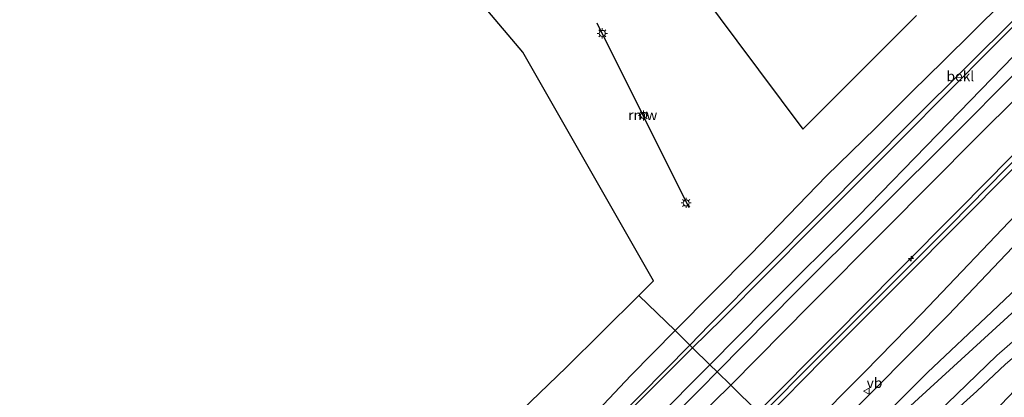
# Model space of a CAD drawing. Units: metres. Extents: x 159992 to 169731, y 506250 to 512502.
# Drawn here: x 164438 to 164682, y 509510 to 509603 of the extents above; entities that cross this region are included whole.
import ezdxf
from ezdxf.enums import TextEntityAlignment as Align

# ---------------------------------------------------------------- set-up
doc = ezdxf.new("R2010")
doc.units = ezdxf.units.M
doc.layers.get('0').update_dxf_attribs({"lineweight": 25})
for name, color, linetype, lineweight in [('B-ME-AL-OVERIG-S-B1', 7, 'Continuous', 18), ('B-ME-GW-KRUINLIJN-L-B1', 93, 'Continuous', 18), ('B-ME-GW-TEENLIJN-L-B1', 93, 'Continuous', 18), ('B-ME-IE-GRASLAND-GV-B6', 93, 'Continuous', 18), ('B-ME-IE-HULPGEOMETRIE-L-B1', 53, 'Continuous', 18), ('B-ME-IE-MEUBILAIR_WEGMEUBILAIR-LICHTMAST-S-B1', 8, 'Continuous', 18), ('B-ME-KG-KADASTRAAL-OPNAMEDTMGRENS-L-B1', 10, 'Continuous', 25), ('B-ME-KW-REMMINGWERK-L-B1', 10, 'Continuous', 25), ('B-ME-OB-BEKLEDING-GV-B6', 253, 'Continuous', 18), ('B-ME-OB-WATERLIJN-L-B1', 133, 'OB-WATERLIJN', 18), ('B-ME-OG-WATER-GV-B6', 153, 'Continuous', 18), ('B-ME-VH-VERH_SOORT-BITUMEN-GV-B6', 8, 'IE-TERREINAFSCHEIDING-NATUURLIJK-HOUTWAL', 18), ('B-ME-VW-MEUBILAIR_WEGMEUBILAIR-VERKEERSBORD-S-B1', 8, 'Continuous', 18)]:
    doc.layers.add(name, color=color, linetype=linetype, lineweight=lineweight)
doc.styles.add('NLCS-ISO', font='NLCS-ISO.TTF')
doc.linetypes.add('IE-TERREINAFSCHEIDING-NATUURLIJK-HOUTWAL', pattern='A,7,-1.5,[67,NLCS.SHX,S=0.75,R=45,X=0,Y=0],-1.5,7,-1.5,[70,NLCS.SHX,S=0.75,R=0,X=0,Y=0],-1.5', length=20)
doc.linetypes.add('OB-WATERLIJN', pattern='A,10,[32,NLCS.SHX,S=2,R=0,X=0,Y=0],-12', length=22)

# ---------------------------------------------------------------- blocks, each defined once
blk = doc.blocks.new('verkeersbord')
for p, q in [((0, 0.75), (-0.75, -0.625)), ((0.75, -0.625), (0, 0.75)), ((-0.75, -0.625), (0.75, -0.625))]:
    blk.add_line(p, q)
blk = doc.blocks.new('hecto')
for p, q in [((0, 0.625), (-0.625, 0)), ((0, -0.625), (0, 0.625)), ((-0.625, 0), (0.625, 0)), ((0.625, 0), (0, -0.625))]:
    blk.add_line(p, q)
blk = doc.blocks.new('lantaarnpaal')
for p, q in [((-0.75, 0), (-1.25, 0)), ((-0.88, 0.88), (-0.53, 0.53)), ((0, 0.75), (0, 1.25)), ((0.53, 0.53), (0.88, 0.88)), ((0.75, 0), (1.25, 0)), ((-0.53, -0.53), (-0.88, -0.88)), ((0, -0.75), (0, -1.25)), ((0.53, -0.53), (0.88, -0.88))]:
    blk.add_line(p, q)
blk.add_circle((0, 0), 0.75)

msp = doc.modelspace()

# ---------------------------------------------------------------- linework, layer by layer
at = {"layer": 'B-ME-GW-KRUINLIJN-L-B1'}
for points in [[(164608.778, 509517.857, 1.535), (164622.762, 509531.971, 1.485), (164645.677, 509554.8, 1.528), (164665.277, 509574.903, 1.52), (164686.831, 509597.133, 1.43), (164708.438, 509618.115, 1.42), (164723.85, 509633.146, 1.46), (164739.261, 509648.177, 1.5), (164755.218, 509664.702, 1.418), (164771.174, 509681.227, 1.335), (164780.07, 509689.899, 1.354)], [(164620.769, 509506.137, 4.915), (164620.971, 509506.341, 4.915), (164639.629, 509525.118, 4.928), (164655.175, 509540.772, 4.926), (164670.721, 509556.426, 4.925), (164695.842, 509581.834, 4.86), (164710.937, 509596.961, 4.904), (164726.031, 509612.089, 4.948), (164741.482, 509627.586, 4.903), (164756.933, 509643.084, 4.858), (164784.441, 509670.385, 4.815), (164786.757, 509673.188, 4.783), (164787.545, 509675.706, 4.383), (164788.068, 509677.334, 4.153), (164788.505, 509678.198, 4.135), (164789.373, 509679.638, 4.138), (164789.594, 509680.019, 4.145), (164789.997, 509680.459, 4.183), (164790.378, 509680.661, 4.228), (164790.828, 509680.798, 4.285), (164792.122, 509680.971, 4.213)], [(164621.515, 509505.407, 5.004), (164634.871, 509518.949, 4.998), (164651.671, 509535.721, 4.996), (164668.47, 509552.493, 4.995), (164686.887, 509571.185, 5.003), (164705.304, 509589.876, 5.01), (164723.619, 509608.191, 4.994), (164741.933, 509626.507, 4.978), (164760.083, 509644.519, 4.933), (164778.233, 509662.531, 4.888), (164786.843, 509671.163, 4.878), (164788.644, 509672.913, 4.705), (164790.185, 509674.06, 4.383), (164790.96, 509674.516, 4.33)], [(164622.395, 509504.548, 4.971), (164636.855, 509519.203, 4.963), (164654.731, 509537.094, 4.95), (164672.607, 509554.985, 4.938), (164699.337, 509581.931, 4.905), (164725.892, 509609.006, 4.92), (164753.459, 509636.513, 4.873), (164776.759, 509659.443, 4.81), (164786.559, 509669.089, 4.855), (164788.858, 509671.063, 4.725), (164792.414, 509672.109, 4.24), (164794.076, 509673.989, 4.2)], [(164638.458, 509488.848, 1.432), (164639.247, 509489.623, 1.433), (164657.686, 509506.812, 1.375), (164684.637, 509531.502, 1.803), (164702.697, 509546.931, 1.953), (164719.981, 509562.616, 2.19), (164734.102, 509575.411, 2.443), (164749.7, 509589.793, 2.679), (164765.233, 509604.036, 2.826), (164785.891, 509620.516, 3.03), (164792.571, 509625.397, 3.07), (164795.063, 509628.013, 3.079), (164800.253, 509634.612, 3.108), (164801.477, 509635.408, 3.096), (164806.988, 509638.608, 2.879), (164813.068, 509640.766, 2.664), (164816.581, 509641.345, 2.563), (164823.471, 509641.733, 2.101), (164826.708, 509641.743, 1.986), (164831.094, 509640.725, 1.988), (164836.158, 509637.73, 1.939), (164851.776, 509623.612, 1.749)], [(164644.439, 509483.003, -0.634), (164648.605, 509486.936, -0.777), (164659.984, 509497.73, -0.668), (164674.989, 509511.279, -0.767), (164682.093, 509517.999, -0.749), (164699.335, 509532.744, -0.704), (164722.223, 509552.472, -0.629), (164745.111, 509572.2, -0.554), (164774.592, 509598.604, -0.23), (164780.207, 509603.136, -0.127), (164787.3, 509607.822, 0.014), (164790.335, 509610.092, 0.141), (164798.624, 509615.564, 0.246), (164802.856, 509620.006, 0.498), (164804.931, 509622.579, 0.624), (164806.614, 509625.293, 0.694)], [(164350.656, 509258.782, 1.539), (164354.312, 509262.456, 1.507), (164367.516, 509275.81, 1.466), (164382.91, 509290.922, 1.413), (164402.532, 509310.994, 1.383), (164421.195, 509329.384, 1.353), (164439.943, 509348.349, 1.413), (164457.502, 509365.994, 1.346), (164473.118, 509382.027, 1.383), (164488.745, 509397.502, 1.331), (164503.261, 509411.659, 1.518), (164520.461, 509429.258, 1.533), (164538.197, 509447.007, 1.593), (164556.516, 509465.484, 1.556), (164574.255, 509483.073, 1.518), (164590.13, 509499.131, 1.608), (164594.77, 509503.719, 1.585), (164608.778, 509517.857, 1.535)]]:
    msp.add_polyline3d(points, dxfattribs=at)
at = {"layer": 'B-ME-GW-TEENLIJN-L-B1'}
for points in [[(164604.518, 509522.02, -0.181), (164611.806, 509529.257, -0.173), (164634.171, 509551.7, -0.156), (164656.536, 509574.143, -0.14), (164678.901, 509596.585, -0.124), (164701.266, 509619.028, -0.108), (164721.21, 509639.187, -0.088), (164737.976, 509656.135, -0.071), (164741.153, 509659.346, -0.068), (164758.305, 509676.775, -0.166), (164775.456, 509694.204, -0.187)], [(164613.956, 509512.76, 1.708), (164633.657, 509532.669, 1.675), (164652.243, 509551.342, 1.778), (164674.807, 509574.09, 1.778), (164695.946, 509595.004, 1.761), (164719.532, 509618.712, 1.715), (164733.318, 509632.429, 1.764), (164742.803, 509641.734, 1.938), (164745.666, 509644.38, 1.958), (164757.096, 509653.785, 2.36), (164766.573, 509661.473, 2.828), (164774.306, 509667.729, 3.168), (164776.486, 509669.654, 3.221), (164778.161, 509671.285, 3.31), (164785.489, 509678.238, 3.345), (164789.924, 509683.279, 3.335)], [(164629.149, 509497.968, 1.803), (164633.033, 509501.783, 1.81), (164647.195, 509516.137, 1.856), (164661.339, 509530.571, 1.903), (164686.279, 509556.664, 2.238), (164699.959, 509571.858, 2.539), (164713.639, 509587.052, 2.84), (164739.929, 509614.792, 3.308), (164757.371, 509632.757, 3.373), (164774.813, 509650.723, 3.438), (164793.935, 509670.346, 3.472), (164794.024, 509670.437, 3.473), (164795.523, 509672.14, 3.478)], [(164643.248, 509484.166, -0.471), (164646.063, 509486.922, -0.447), (164660.185, 509501.069, -0.419), (164679.929, 509520.127, -0.271), (164697.998, 509535.88, -0.252), (164716.153, 509550.92, -0.279), (164734.571, 509567.039, -0.294), (164753.822, 509584.392, 0.011), (164769.278, 509598.544, 0.203), (164777.471, 509606.179, 0.34), (164780.211, 509608.622, 0.5), (164784.926, 509613.012, 0.591), (164788.147, 509615.764, 0.724), (164798.191, 509623.129, 1.176), (164799.556, 509623.724, 1.12), (164801.149, 509624.069, 1.074), (164802.373, 509624.201, 1.034), (164803.273, 509624.308, 0.97), (164806.614, 509625.293, 0.694)], [(164604.518, 509522.02, -0.181), (164585.946, 509503.578, -0.201), (164568.489, 509485.607, -0.264), (164555.206, 509472.649, -0.197), (164542.168, 509459.338, -0.212), (164529.85, 509446.978, -0.129), (164517.24, 509434.193, -0.189), (164502.773, 509419.558, -0.144), (164489.675, 509406.266, -0.152), (164475.123, 509391.908, -0.167), (164457.706, 509374.166, -0.122), (164444.688, 509360.875, -0.159), (164426.788, 509343.362, -0.159), (164410.424, 509326.836, -0.189), (164396.835, 509313.195, -0.144), (164381.443, 509297.964, -0.197), (164366.397, 509282.321, -0.144), (164349.585, 509266.265, -0.174), (164346.225, 509262.975, -0.184)], [(164613.956, 509512.76, 1.708), (164609.735, 509508.602, 1.769), (164594.995, 509493.75, 1.734), (164582.068, 509480.723, 1.807), (164564.514, 509463.113, 1.851), (164544.39, 509443.125, 1.828), (164521.71, 509420.277, 1.851), (164498.837, 509397.105, 1.738), (164479.716, 509377.795, 1.768), (164455.897, 509354.047, 1.723), (164434.703, 509332.702, 1.791), (164413.721, 509311.741, 1.806), (164391.099, 509288.993, 1.836), (164368.57, 509266.546, 1.836), (164357.903, 509255.714, 1.882), (164355.963, 509253.761, 1.88)]]:
    msp.add_polyline3d(points, dxfattribs=at)
at = {"layer": 'B-ME-IE-GRASLAND-GV-B6'}
for points in [[(164793.935, 509670.346, 3.472), (164774.813, 509650.723, 3.438), (164757.371, 509632.757, 3.373), (164739.929, 509614.792, 3.308), (164713.639, 509587.052, 2.84), (164699.959, 509571.858, 2.539), (164686.279, 509556.664, 2.238), (164661.339, 509530.571, 1.903), (164647.195, 509516.137, 1.856), (164633.033, 509501.783, 1.81), (164629.149, 509497.968, 1.803), (164622.395, 509504.548, 4.971), (164636.855, 509519.203, 4.963), (164654.731, 509537.094, 4.95), (164672.607, 509554.985, 4.938), (164699.337, 509581.931, 4.905), (164725.892, 509609.006, 4.92), (164753.459, 509636.513, 4.873), (164776.759, 509659.443, 4.81), (164786.559, 509669.089, 4.855), (164788.858, 509671.063, 4.725), (164792.414, 509672.109, 4.24), (164793.935, 509670.346, 3.472)], [(164765.233, 509604.036, 2.826), (164749.7, 509589.793, 2.679), (164734.102, 509575.411, 2.443), (164719.981, 509562.616, 2.19), (164702.697, 509546.931, 1.953), (164684.637, 509531.502, 1.803), (164657.686, 509506.812, 1.375), (164639.247, 509489.623, 1.433), (164638.458, 509488.848, 1.432), (164637.04, 509490.232, 1.571), (164652.791, 509505.939, 1.623), (164662.784, 509515.904, 1.656), (164678.707, 509530.94, 1.936), (164694.63, 509545.977, 2.215), (164712.153, 509561.768, 2.579), (164729.677, 509577.559, 2.942), (164756.866, 509602.221, 3.204), (164783.457, 509626.289, 3.369)], [(164726.031, 509612.089, 4.948), (164710.937, 509596.961, 4.904), (164695.842, 509581.834, 4.86), (164670.721, 509556.426, 4.925), (164655.175, 509540.772, 4.926), (164639.629, 509525.118, 4.928), (164620.971, 509506.341, 4.915), (164620.769, 509506.137, 4.915), (164613.956, 509512.76, 1.708), (164633.657, 509532.669, 1.675), (164652.243, 509551.342, 1.778), (164674.807, 509574.09, 1.778), (164695.946, 509595.004, 1.761), (164719.532, 509618.712, 1.715)], [(164632.637, 509494.539, 1.752), (164629.149, 509497.968, 1.803), (164633.033, 509501.783, 1.81), (164647.195, 509516.137, 1.856), (164661.339, 509530.571, 1.903), (164686.279, 509556.664, 2.238), (164699.959, 509571.858, 2.539), (164713.639, 509587.052, 2.84), (164739.929, 509614.792, 3.308)], [(164747.448, 509614.811, 3.338), (164725.333, 509591.052, 3.115), (164711, 509575.712, 2.818), (164696.666, 509560.372, 2.52), (164682.272, 509545.266, 2.263), (164667.878, 509530.16, 2.005), (164649.304, 509511.385, 1.872), (164632.637, 509494.539, 1.752)], [(164725.892, 509609.006, 4.92), (164699.337, 509581.931, 4.905), (164672.607, 509554.985, 4.938), (164654.731, 509537.094, 4.95), (164636.855, 509519.203, 4.963), (164622.395, 509504.548, 4.971), (164621.515, 509505.407, 5.004), (164620.769, 509506.137, 4.915), (164620.971, 509506.341, 4.915), (164639.629, 509525.118, 4.928), (164655.175, 509540.772, 4.926), (164670.721, 509556.426, 4.925), (164695.842, 509581.834, 4.86), (164710.937, 509596.961, 4.904), (164726.031, 509612.089, 4.948)], [(164787.3, 509607.822, 0.014), (164780.207, 509603.136, -0.127), (164774.592, 509598.604, -0.23), (164745.111, 509572.2, -0.554), (164722.223, 509552.472, -0.629), (164699.335, 509532.744, -0.704), (164682.093, 509517.999, -0.749), (164674.989, 509511.279, -0.767), (164659.984, 509497.73, -0.668), (164648.605, 509486.936, -0.777), (164644.439, 509483.003, -0.634)], [(164777.471, 509606.179, 0.34), (164769.278, 509598.544, 0.203), (164753.822, 509584.392, 0.011), (164734.571, 509567.039, -0.294), (164716.153, 509550.92, -0.279), (164697.998, 509535.88, -0.252), (164679.929, 509520.127, -0.271), (164660.185, 509501.069, -0.419), (164646.063, 509486.922, -0.447), (164643.248, 509484.166, -0.471), (164638.458, 509488.848, 1.432), (164639.247, 509489.623, 1.433), (164657.686, 509506.812, 1.375), (164684.637, 509531.502, 1.803), (164702.697, 509546.931, 1.953), (164719.981, 509562.616, 2.19), (164734.102, 509575.411, 2.443), (164749.7, 509589.793, 2.679), (164765.233, 509604.036, 2.826)], [(164644.439, 509483.003, -0.634), (164643.248, 509484.166, -0.471), (164646.063, 509486.922, -0.447), (164660.185, 509501.069, -0.419), (164679.929, 509520.127, -0.271), (164697.998, 509535.88, -0.252), (164716.153, 509550.92, -0.279), (164734.571, 509567.039, -0.294), (164753.822, 509584.392, 0.011), (164769.278, 509598.544, 0.203), (164777.471, 509606.179, 0.34)], [(164687.916, 509515.213, -2.408), (164679.324, 509506.224, -2.515), (164665.606, 509491.684, -2.845), (164655.288, 509481.588, -2.82), (164650.724, 509476.86, -2.898), (164644.439, 509483.003, -0.634), (164648.605, 509486.936, -0.777), (164659.984, 509497.73, -0.668), (164674.989, 509511.279, -0.767), (164682.093, 509517.999, -0.749)], [(164434.703, 509332.702, 1.791), (164455.897, 509354.047, 1.723), (164479.716, 509377.795, 1.768), (164498.837, 509397.105, 1.738), (164521.71, 509420.277, 1.851), (164544.39, 509443.125, 1.828), (164564.514, 509463.113, 1.851), (164582.068, 509480.723, 1.807), (164594.995, 509493.75, 1.734), (164609.735, 509508.602, 1.769), (164613.956, 509512.76, 1.708), (164620.769, 509506.137, 4.915)]]:
    msp.add_polyline3d(points, dxfattribs=at)
at = {"layer": 'B-ME-IE-HULPGEOMETRIE-L-B1'}
msp.add_polyline3d([(164591.179, 509535.057, -0.35), (164600.165, 509526.323, -0.35), (164603.808, 509522.714, -0.224), (164604.518, 509522.02, -0.181), (164608.778, 509517.857, 1.535), (164610.602, 509516.074, 1.707), (164613.956, 509512.76, 1.708), (164620.769, 509506.137, 4.915)], dxfattribs=at)
at = {"layer": 'B-ME-KG-KADASTRAAL-OPNAMEDTMGRENS-L-B1'}
for points in [[(164591.179, 509535.057, -0.35), (164594.818, 509538.67, -0.35), (164578.618, 509567.02, -0.35), (164562.418, 509595.371, -0.35), (164542.322, 509619.144, -0.35)], [(164599.191, 509620.076, -0.35), (164615.506, 509598.167, -0.35), (164631.821, 509576.258, -0.35), (164660.023, 509604.46, -0.35)], [(164330.897, 509277.479, -0.35), (164348.827, 509295.005, -0.35), (164366.796, 509312.569, -0.35), (164384.765, 509330.134, -0.35), (164407.614, 509353.581, -0.35), (164430.463, 509377.028, -0.35), (164453.313, 509400.475, -0.35), (164476.162, 509423.922, -0.35), (164500.411, 509447.234, -0.35), (164524.661, 509470.545, -0.35), (164548.91, 509493.856, -0.35), (164573.159, 509517.167, -0.35), (164591.179, 509535.057, -0.35)]]:
    msp.add_polyline3d(points, dxfattribs=at)
at = {"layer": 'B-ME-KW-REMMINGWERK-L-B1'}
msp.add_polyline3d([(164580.721, 509602.644, 1.174), (164592.147, 509579.746, 1.235), (164603.573, 509556.847, 1.297)], dxfattribs=at)
at = {"layer": 'B-ME-OB-BEKLEDING-GV-B6'}
for points in [[(164780.07, 509689.899, 1.354), (164771.174, 509681.227, 1.335), (164755.218, 509664.702, 1.418), (164739.261, 509648.177, 1.5), (164723.85, 509633.146, 1.46), (164708.438, 509618.115, 1.42), (164686.831, 509597.133, 1.43), (164665.277, 509574.903, 1.52), (164645.677, 509554.8, 1.528), (164622.762, 509531.971, 1.485), (164608.778, 509517.857, 1.535), (164604.518, 509522.02, -0.181), (164611.806, 509529.257, -0.173), (164634.171, 509551.7, -0.156), (164656.536, 509574.143, -0.14), (164678.901, 509596.585, -0.124), (164701.266, 509619.028, -0.108), (164721.21, 509639.187, -0.088), (164737.976, 509656.135, -0.071), (164741.153, 509659.346, -0.068), (164758.305, 509676.775, -0.166), (164775.456, 509694.204, -0.187), (164780.07, 509689.899, 1.354)], [(164737.976, 509656.135, -0.071), (164721.21, 509639.187, -0.088), (164701.266, 509619.028, -0.108), (164678.901, 509596.585, -0.124), (164656.536, 509574.143, -0.14), (164634.171, 509551.7, -0.156), (164611.806, 509529.257, -0.173), (164604.518, 509522.02, -0.181), (164603.808, 509522.714, -0.224), (164608.737, 509527.727, -0.221), (164636.357, 509555.538, -0.2), (164659.503, 509578.832, -0.165), (164684.966, 509604.117, -0.088), (164711.441, 509630.612, -0.088), (164736.575, 509656.069, -0.112), (164737.288, 509656.796, -0.092), (164737.976, 509656.135, -0.071)], [(164716.104, 509622.046, 1.655), (164692.586, 509598.278, 1.675), (164671.61, 509577.171, 1.75), (164648.987, 509554.624, 1.698), (164630.287, 509536.03, 1.663), (164610.602, 509516.074, 1.707), (164608.778, 509517.857, 1.535), (164622.762, 509531.971, 1.485), (164645.677, 509554.8, 1.528), (164665.277, 509574.903, 1.52), (164686.831, 509597.133, 1.43), (164708.438, 509618.115, 1.42)], [(164684.966, 509604.117, -0.088), (164659.503, 509578.832, -0.165), (164636.357, 509555.538, -0.2), (164608.737, 509527.727, -0.221), (164603.808, 509522.714, -0.224), (164600.165, 509526.323, -0.35), (164618.96, 509545.273, -0.35), (164637.745, 509564.674, -0.35), (164649.911, 509576.47, -0.35), (164658.962, 509585.585, -0.35), (164666.654, 509593.072, -0.35), (164689.005, 509615.214, -0.35)], [(164425.272, 509350.093, -0.35), (164437.8, 509362.266, -0.35), (164453.871, 509378.286, -0.35), (164470.09, 509394.1, -0.35), (164489.624, 509413.852, -0.35), (164508.118, 509432.556, -0.35), (164527.141, 509452.17, -0.35), (164543.132, 509468.14, -0.35), (164559.884, 509485.459, -0.35), (164572.921, 509497.931, -0.35), (164589.209, 509515.161, -0.35), (164600.165, 509526.323, -0.35), (164603.808, 509522.714, -0.224)], [(164426.244, 509344.202, -0.23), (164444.508, 509362.459, -0.207), (164461.242, 509379.411, -0.237), (164484.809, 509402.775, -0.215), (164506.672, 509424.611, -0.222), (164528.387, 509446.862, -0.185), (164549.425, 509468.005, -0.237), (164570.315, 509488.586, -0.305), (164585.503, 509504.092, -0.237), (164603.808, 509522.714, -0.224), (164604.518, 509522.02, -0.181)], [(164603.808, 509522.714, -0.224), (164585.503, 509504.092, -0.237), (164570.315, 509488.586, -0.305), (164549.425, 509468.005, -0.237), (164528.387, 509446.862, -0.185), (164506.672, 509424.611, -0.222), (164484.809, 509402.775, -0.215), (164461.242, 509379.411, -0.237), (164444.508, 509362.459, -0.207), (164426.244, 509344.202, -0.23)], [(164604.518, 509522.02, -0.181), (164585.946, 509503.578, -0.201), (164568.489, 509485.607, -0.264), (164555.206, 509472.649, -0.197), (164542.168, 509459.338, -0.212), (164529.85, 509446.978, -0.129), (164517.24, 509434.193, -0.189), (164502.773, 509419.558, -0.144), (164489.675, 509406.266, -0.152), (164475.123, 509391.908, -0.167), (164457.706, 509374.166, -0.122), (164444.688, 509360.875, -0.159), (164426.788, 509343.362, -0.159)], [(164426.788, 509343.362, -0.159), (164444.688, 509360.875, -0.159), (164457.706, 509374.166, -0.122), (164475.123, 509391.908, -0.167), (164489.675, 509406.266, -0.152), (164502.773, 509419.558, -0.144), (164517.24, 509434.193, -0.189), (164529.85, 509446.978, -0.129), (164542.168, 509459.338, -0.212), (164555.206, 509472.649, -0.197), (164568.489, 509485.607, -0.264), (164585.946, 509503.578, -0.201), (164604.518, 509522.02, -0.181), (164608.778, 509517.857, 1.535)], [(164421.195, 509329.384, 1.353), (164439.943, 509348.349, 1.413), (164457.502, 509365.994, 1.346), (164473.118, 509382.027, 1.383), (164488.745, 509397.502, 1.331), (164503.261, 509411.659, 1.518), (164520.461, 509429.258, 1.533), (164538.197, 509447.007, 1.593), (164556.516, 509465.484, 1.556), (164574.255, 509483.073, 1.518), (164590.13, 509499.131, 1.608), (164594.77, 509503.719, 1.585), (164608.778, 509517.857, 1.535), (164610.602, 509516.074, 1.707)], [(164608.778, 509517.857, 1.535), (164594.77, 509503.719, 1.585), (164590.13, 509499.131, 1.608), (164574.255, 509483.073, 1.518), (164556.516, 509465.484, 1.556), (164538.197, 509447.007, 1.593), (164520.461, 509429.258, 1.533), (164503.261, 509411.659, 1.518), (164488.745, 509397.502, 1.331), (164473.118, 509382.027, 1.383), (164457.502, 509365.994, 1.346), (164439.943, 509348.349, 1.413), (164421.195, 509329.384, 1.353)], [(164610.602, 509516.074, 1.707), (164606.724, 509512.142, 1.715), (164591.678, 509497.068, 1.748), (164571.994, 509477.279, 1.639), (164555.958, 509461.298, 1.699), (164539.513, 509444.85, 1.714), (164520.859, 509426.147, 1.669), (164503.695, 509408.709, 1.594), (164487.445, 509392.504, 1.557), (164469.356, 509374.469, 1.534), (164453.889, 509358.958, 1.564), (164439.559, 509344.465, 1.564), (164423.485, 509328.363, 1.572)]]:
    msp.add_polyline3d(points, dxfattribs=at)
at = {"layer": 'B-ME-OB-WATERLIJN-L-B1'}
for points in [[(164859.904, 509785.347, -0.35), (164843.332, 509768.531, -0.35), (164828.287, 509753.991, -0.35), (164816.084, 509741.545, -0.35), (164804.64, 509730.259, -0.35), (164789.369, 509714.428, -0.35), (164772.402, 509697.608, -0.35), (164767.931, 509693.739, -0.35), (164755.867, 509681.538, -0.35), (164745.384, 509671.721, -0.35), (164737.985, 509665.338, -0.35), (164733.457, 509659.861, -0.35), (164720.338, 509646.75, -0.35), (164704.588, 509630.779, -0.35), (164689.005, 509615.214, -0.35), (164666.654, 509593.072, -0.35), (164658.962, 509585.585, -0.35), (164649.911, 509576.47, -0.35), (164637.745, 509564.674, -0.35), (164618.96, 509545.273, -0.35), (164600.165, 509526.323, -0.35)], [(164600.165, 509526.323, -0.35), (164589.209, 509515.161, -0.35), (164572.921, 509497.931, -0.35), (164559.884, 509485.459, -0.35), (164543.132, 509468.14, -0.35), (164527.141, 509452.17, -0.35), (164508.118, 509432.556, -0.35), (164489.624, 509413.852, -0.35), (164470.09, 509394.1, -0.35), (164453.871, 509378.286, -0.35), (164437.8, 509362.266, -0.35), (164425.272, 509350.093, -0.35), (164409.852, 509334.552, -0.35), (164392.449, 509317.638, -0.35), (164384.521, 509309.251, -0.35), (164372.461, 509296.353, -0.35), (164356.781, 509280.15, -0.35), (164342.727, 509266.285, -0.35)]]:
    msp.add_polyline3d(points, dxfattribs=at)
at = {"layer": 'B-ME-OG-WATER-GV-B6'}
for points in [[(164689.005, 509615.214, -0.35), (164666.654, 509593.072, -0.35), (164658.962, 509585.585, -0.35), (164649.911, 509576.47, -0.35), (164637.745, 509564.674, -0.35), (164618.96, 509545.273, -0.35), (164600.165, 509526.323, -0.35), (164591.179, 509535.057, -0.35), (164594.818, 509538.67, -0.35), (164578.618, 509567.02, -0.35), (164562.418, 509595.371, -0.35), (164542.322, 509619.144, -0.35)], [(164599.191, 509620.076, -0.35), (164615.506, 509598.167, -0.35), (164631.821, 509576.258, -0.35), (164660.023, 509604.46, -0.35)], [(164430.463, 509377.028, -0.35), (164453.313, 509400.475, -0.35), (164476.162, 509423.922, -0.35), (164500.411, 509447.234, -0.35), (164524.661, 509470.545, -0.35), (164548.91, 509493.856, -0.35), (164573.159, 509517.167, -0.35), (164591.179, 509535.057, -0.35), (164600.165, 509526.323, -0.35)], [(164600.165, 509526.323, -0.35), (164589.209, 509515.161, -0.35), (164572.921, 509497.931, -0.35), (164559.884, 509485.459, -0.35), (164543.132, 509468.14, -0.35), (164527.141, 509452.17, -0.35), (164508.118, 509432.556, -0.35), (164489.624, 509413.852, -0.35), (164470.09, 509394.1, -0.35), (164453.871, 509378.286, -0.35), (164437.8, 509362.266, -0.35), (164425.272, 509350.093, -0.35)]]:
    msp.add_polyline3d(points, dxfattribs=at)
at = {"layer": 'B-ME-VH-VERH_SOORT-BITUMEN-GV-B6'}
for points in [[(164783.457, 509626.289, 3.369), (164756.866, 509602.221, 3.204), (164729.677, 509577.559, 2.942), (164712.153, 509561.768, 2.579), (164694.63, 509545.977, 2.215), (164678.707, 509530.94, 1.936), (164662.784, 509515.904, 1.656), (164652.791, 509505.939, 1.623), (164637.04, 509490.232, 1.571), (164632.637, 509494.539, 1.752), (164649.304, 509511.385, 1.872), (164667.878, 509530.16, 2.005), (164682.272, 509545.266, 2.263), (164696.666, 509560.372, 2.52), (164711, 509575.712, 2.818), (164725.333, 509591.052, 3.115), (164747.448, 509614.811, 3.338)], [(164719.532, 509618.712, 1.715), (164695.946, 509595.004, 1.761), (164674.807, 509574.09, 1.778), (164652.243, 509551.342, 1.778), (164633.657, 509532.669, 1.675), (164613.956, 509512.76, 1.708), (164610.602, 509516.074, 1.707), (164630.287, 509536.03, 1.663), (164648.987, 509554.624, 1.698), (164671.61, 509577.171, 1.75), (164692.586, 509598.278, 1.675), (164716.104, 509622.046, 1.655)], [(164423.485, 509328.363, 1.572), (164439.559, 509344.465, 1.564), (164453.889, 509358.958, 1.564), (164469.356, 509374.469, 1.534), (164487.445, 509392.504, 1.557), (164503.695, 509408.709, 1.594), (164520.859, 509426.147, 1.669), (164539.513, 509444.85, 1.714), (164555.958, 509461.298, 1.699), (164571.994, 509477.279, 1.639), (164591.678, 509497.068, 1.748), (164606.724, 509512.142, 1.715), (164610.602, 509516.074, 1.707), (164613.956, 509512.76, 1.708)], [(164613.956, 509512.76, 1.708), (164609.735, 509508.602, 1.769), (164594.995, 509493.75, 1.734), (164582.068, 509480.723, 1.807), (164564.514, 509463.113, 1.851), (164544.39, 509443.125, 1.828), (164521.71, 509420.277, 1.851), (164498.837, 509397.105, 1.738), (164479.716, 509377.795, 1.768), (164455.897, 509354.047, 1.723), (164434.703, 509332.702, 1.791)]]:
    msp.add_polyline3d(points, dxfattribs=at)

# ---------------------------------------------------------------- block references
at = {"layer": 'B-ME-AL-OVERIG-S-B1', "rotation": 90}
msp.add_blockref('hecto', (164658.693, 509544.181, 4.901), dxfattribs=at)
at = {"layer": 'B-ME-IE-MEUBILAIR_WEGMEUBILAIR-LICHTMAST-S-B1', "rotation": 90}
for p in [(164582.117, 509599.999, 1.384), (164592.362, 509579.662, 1.434), (164602.917, 509557.969, 1.349)]:
    msp.add_blockref('lantaarnpaal', p, dxfattribs=at)
at = {"layer": 'B-ME-VW-MEUBILAIR_WEGMEUBILAIR-VERKEERSBORD-S-B1', "rotation": 90}
msp.add_blockref('verkeersbord', (164647.683, 509511.315, 1.874), dxfattribs=at)

# ---------------------------------------------------------------- texts
at = {"layer": 'B-ME-KW-REMMINGWERK-L-B1', "ltscale": 0.2, "style": 'NLCS-ISO'}
msp.add_text('rmw', height=2.5, dxfattribs=at).set_placement((164592.1471, 509579.7455), align=Align.MIDDLE_CENTER)
at = {"layer": 'B-ME-OB-BEKLEDING-GV-B6', "ltscale": 0.2, "style": 'NLCS-ISO'}
msp.add_text('bekl', height=2.5, dxfattribs=at).set_placement((164670.925, 509589.3753), align=Align.MIDDLE_CENTER)
at = {"layer": 'B-ME-VW-MEUBILAIR_WEGMEUBILAIR-VERKEERSBORD-S-B1', "ltscale": 0.2, "style": 'NLCS-ISO'}
msp.add_text('vb', height=2.5, dxfattribs=at).set_placement((164647.683, 509511.315, 1.874), align=Align.BOTTOM_LEFT)

doc.saveas('drawing.dxf')
